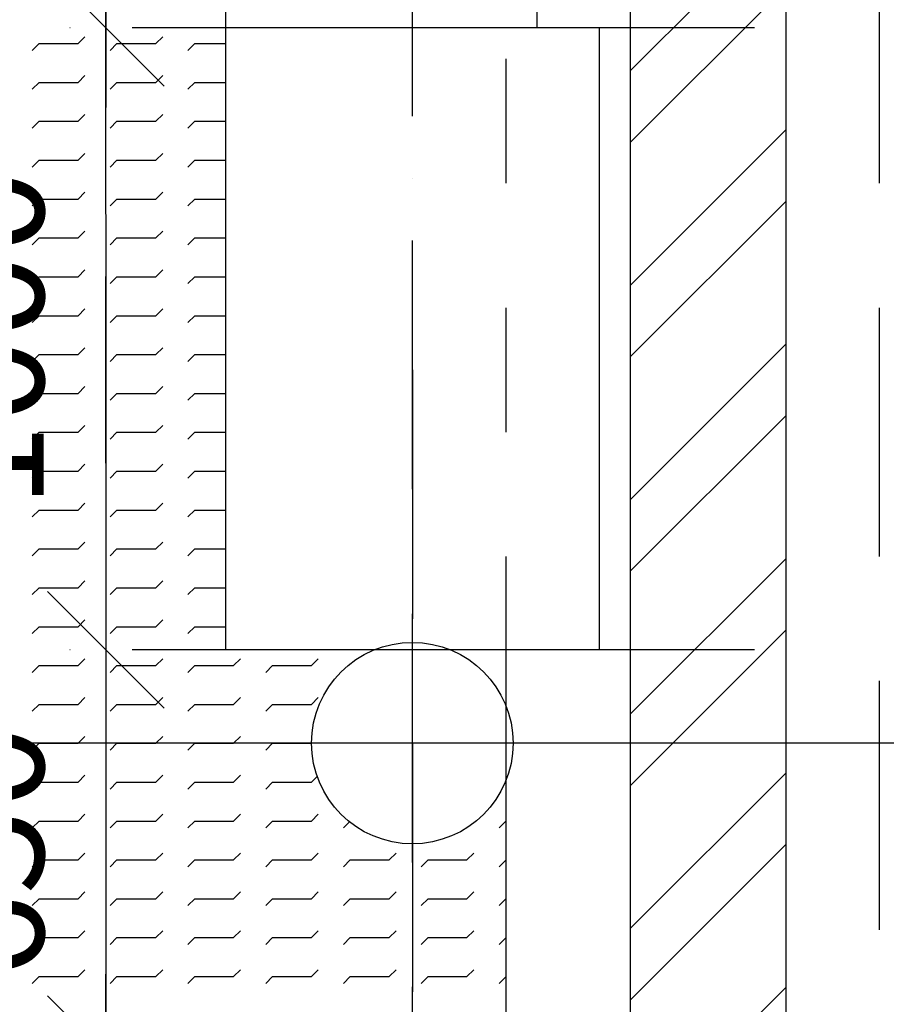
# Model space of a CAD drawing. Extents: x -3000 to 205809, y -3006 to 123195.
# Drawn here: x 37219 to 38611, y 83580 to 85163 of the extents above; entities that cross this region are included whole.
import ezdxf

# ---------------------------------------------------------------- set-up
doc = ezdxf.new("R2010")
doc.units = 0
doc.header["$LTSCALE"] = 100
doc.header["$MEASUREMENT"] = 0
doc.header["$PDMODE"] = 3
doc.header["$PDSIZE"] = 300
for name, pattern in [('CARKOVANA1', [6, 4, -2]), ('CARKOVANA2', [4, 2, -2]), ('CERCHOVANA1', [6, 4, -1, 0, -1])]:
    doc.linetypes.add(name, pattern=pattern)
doc.layers.get('0').update_dxf_attribs({"linetype": 'CONTINUOUS'})
doc.layers.get('DEFPOINTS').update_dxf_attribs({"linetype": 'CONTINUOUS'})
for name, color, linetype in [('19-KOTY50', 3, 'CONTINUOUS'), ('OSY-1', 4, 'CERCHOVANA1'), ('OSY-2', 4, 'CERCHOVANA1'), ('PUDORYS', 7, 'CONTINUOUS'), ('SLOUPY', 1, 'CONTINUOUS'), ('SRAFY', 150, 'CONTINUOUS')]:
    doc.layers.add(name, color=color, linetype=linetype)
doc.styles.add('SHOPPING', font='ROMANS.SHX', dxfattribs={"width": 0.7, "height": 180})
doc.dimstyles.new('STANDART', dxfattribs={"dimscale": 100, "dimtxt": 1, "dimasz": 3, "dimexe": 1, "dimexo": 10, "dimgap": 1, "dimtad": 1, "dimdec": 0, "dimtxsty": 'SHOPPING', "dimblk1": 'BLK1', "dimblk2": 'BLK2', "dimsah": 1, "dimcen": -3, "dimse1": 1, "dimse2": 1, "dimclrd": 256, "dimclre": 256, "dimclrt": 256, "dimazin": 3, "dimtfac": 1, "dimtdec": 0, "dimtix": 1, "dimtmove": 0, "dimatfit": 3, "dimtvp": 1.1, "dimtolj": 1})

# ---------------------------------------------------------------- blocks, each defined once
blk = doc.blocks.new('*X135')
at = {"color": 0}
for p, q in [((38199.7, 85080.9), (38449.7, 85330.9)), ((38199.7, 84966), (38449.7, 85216)), ((38199.7, 84736.2), (38449.7, 84986.2)), ((38199.7, 84621.3), (38449.7, 84871.3)), ((38199.7, 84391.5), (38449.7, 84641.5)), ((38199.7, 84276.6), (38449.7, 84526.6)), ((38199.7, 84046.7), (38449.7, 84296.7)), ((38199.7, 83931.8), (38449.7, 84181.8)), ((38199.7, 83702), (38449.7, 83952)), ((38199.7, 83587.1), (38449.7, 83837.1)), ((38199.7, 83357.3), (38449.7, 83607.3))]:
    blk.add_line(p, q, dxfattribs=at)
blk = doc.blocks.new('*X212')
at = {"color": 0}
for p, q in [((37312.5, 85125), (37323.5, 85136)), ((37437.5, 85125), (37448.5, 85136)), ((37239, 85114), (37250, 85125)), ((37250, 85125), (37312.5, 85125)), ((37364, 85114), (37375, 85125)), ((37375, 85125), (37437.5, 85125)), ((37489, 85114), (37500, 85125)), ((37500, 85125), (37549.7, 85125)), ((37312.5, 85062.5), (37323.5, 85073.5)), ((37437.5, 85062.5), (37448.5, 85073.5)), ((37239, 85051.5), (37250, 85062.5)), ((37250, 85062.5), (37312.5, 85062.5)), ((37364, 85051.5), (37375, 85062.5)), ((37375, 85062.5), (37437.5, 85062.5)), ((37489, 85051.5), (37500, 85062.5)), ((37500, 85062.5), (37549.7, 85062.5)), ((37312.5, 85000), (37323.5, 85011)), ((37437.5, 85000), (37448.5, 85011)), ((37239, 84989), (37250, 85000)), ((37250, 85000), (37312.5, 85000)), ((37364, 84989), (37375, 85000)), ((37375, 85000), (37437.5, 85000)), ((37489, 84989), (37500, 85000)), ((37500, 85000), (37549.7, 85000)), ((37312.5, 84937.5), (37323.5, 84948.5)), ((37437.5, 84937.5), (37448.5, 84948.5)), ((37239, 84926.5), (37250, 84937.5)), ((37250, 84937.5), (37312.5, 84937.5)), ((37364, 84926.5), (37375, 84937.5)), ((37375, 84937.5), (37437.5, 84937.5)), ((37489, 84926.5), (37500, 84937.5)), ((37500, 84937.5), (37549.7, 84937.5)), ((37312.5, 84875), (37323.5, 84886)), ((37437.5, 84875), (37448.5, 84886)), ((37239, 84864), (37250, 84875)), ((37250, 84875), (37312.5, 84875)), ((37364, 84864), (37375, 84875)), ((37375, 84875), (37437.5, 84875)), ((37489, 84864), (37500, 84875)), ((37500, 84875), (37549.7, 84875)), ((37312.5, 84812.5), (37323.5, 84823.5)), ((37437.5, 84812.5), (37448.5, 84823.5)), ((37239, 84801.5), (37250, 84812.5)), ((37250, 84812.5), (37312.5, 84812.5)), ((37364, 84801.5), (37375, 84812.5)), ((37375, 84812.5), (37437.5, 84812.5)), ((37489, 84801.5), (37500, 84812.5)), ((37500, 84812.5), (37549.7, 84812.5)), ((37312.5, 84750), (37323.5, 84761)), ((37437.5, 84750), (37448.5, 84761)), ((37239, 84739), (37250, 84750)), ((37250, 84750), (37312.5, 84750)), ((37364, 84739), (37375, 84750)), ((37375, 84750), (37437.5, 84750)), ((37489, 84739), (37500, 84750)), ((37500, 84750), (37549.7, 84750)), ((37312.5, 84687.5), (37323.5, 84698.5)), ((37437.5, 84687.5), (37448.5, 84698.5)), ((37239, 84676.5), (37250, 84687.5)), ((37250, 84687.5), (37312.5, 84687.5)), ((37364, 84676.5), (37375, 84687.5)), ((37375, 84687.5), (37437.5, 84687.5)), ((37489, 84676.5), (37500, 84687.5)), ((37500, 84687.5), (37549.7, 84687.5)), ((37312.5, 84625), (37323.5, 84636)), ((37437.5, 84625), (37448.5, 84636)), ((37239, 84614), (37250, 84625)), ((37250, 84625), (37312.5, 84625)), ((37364, 84614), (37375, 84625)), ((37375, 84625), (37437.5, 84625)), ((37489, 84614), (37500, 84625)), ((37500, 84625), (37549.7, 84625)), ((37312.5, 84562.5), (37323.5, 84573.5)), ((37437.5, 84562.5), (37448.5, 84573.5)), ((37239, 84551.5), (37250, 84562.5)), ((37250, 84562.5), (37312.5, 84562.5)), ((37364, 84551.5), (37375, 84562.5)), ((37375, 84562.5), (37437.5, 84562.5)), ((37489, 84551.5), (37500, 84562.5)), ((37500, 84562.5), (37549.7, 84562.5)), ((37312.5, 84500), (37323.5, 84511)), ((37437.5, 84500), (37448.5, 84511)), ((37239, 84489), (37250, 84500)), ((37250, 84500), (37312.5, 84500)), ((37364, 84489), (37375, 84500)), ((37375, 84500), (37437.5, 84500)), ((37489, 84489), (37500, 84500)), ((37500, 84500), (37549.7, 84500)), ((37312.5, 84437.5), (37323.5, 84448.5)), ((37437.5, 84437.5), (37448.5, 84448.5)), ((37239, 84426.5), (37250, 84437.5)), ((37250, 84437.5), (37312.5, 84437.5)), ((37364, 84426.5), (37375, 84437.5)), ((37375, 84437.5), (37437.5, 84437.5)), ((37489, 84426.5), (37500, 84437.5)), ((37500, 84437.5), (37549.7, 84437.5)), ((37312.5, 84375), (37323.5, 84386)), ((37437.5, 84375), (37448.5, 84386)), ((37239, 84364), (37250, 84375)), ((37250, 84375), (37312.5, 84375)), ((37364, 84364), (37375, 84375)), ((37375, 84375), (37437.5, 84375)), ((37489, 84364), (37500, 84375)), ((37500, 84375), (37549.7, 84375)), ((37312.5, 84312.5), (37323.5, 84323.5)), ((37437.5, 84312.5), (37448.5, 84323.5)), ((37239, 84301.5), (37250, 84312.5)), ((37250, 84312.5), (37312.5, 84312.5)), ((37364, 84301.5), (37375, 84312.5)), ((37375, 84312.5), (37437.5, 84312.5)), ((37489, 84301.5), (37500, 84312.5)), ((37500, 84312.5), (37549.7, 84312.5)), ((37239, 84239), (37250, 84250)), ((37250, 84250), (37312.5, 84250)), ((37312.5, 84250), (37323.5, 84261)), ((37364, 84239), (37375, 84250)), ((37375, 84250), (37437.5, 84250)), ((37437.5, 84250), (37448.5, 84261)), ((37489, 84239), (37500, 84250)), ((37500, 84250), (37549.7, 84250)), ((37239, 84176.5), (37250, 84187.5)), ((37250, 84187.5), (37312.5, 84187.5)), ((37312.5, 84187.5), (37323.5, 84198.5)), ((37364, 84176.5), (37375, 84187.5)), ((37375, 84187.5), (37437.5, 84187.5)), ((37437.5, 84187.5), (37448.5, 84198.5)), ((37489, 84176.5), (37500, 84187.5)), ((37500, 84187.5), (37549.7, 84187.5)), ((37239, 84114), (37250, 84125)), ((37250, 84125), (37312.5, 84125)), ((37312.5, 84125), (37323.5, 84136)), ((37364, 84114), (37375, 84125)), ((37375, 84125), (37437.5, 84125)), ((37437.5, 84125), (37448.5, 84136)), ((37489, 84114), (37500, 84125)), ((37500, 84125), (37562.5, 84125)), ((37562.5, 84125), (37573.5, 84136)), ((37614, 84114), (37625, 84125)), ((37625, 84125), (37687.5, 84125)), ((37687.5, 84125), (37698.5, 84136)), ((37239, 84051.5), (37250, 84062.5)), ((37250, 84062.5), (37312.5, 84062.5)), ((37312.5, 84062.5), (37323.5, 84073.5)), ((37364, 84051.5), (37375, 84062.5)), ((37375, 84062.5), (37437.5, 84062.5)), ((37437.5, 84062.5), (37448.5, 84073.5)), ((37489, 84051.5), (37500, 84062.5)), ((37500, 84062.5), (37562.5, 84062.5)), ((37562.5, 84062.5), (37573.5, 84073.5)), ((37614, 84051.5), (37625, 84062.5)), ((37625, 84062.5), (37687.5, 84062.5)), ((37687.5, 84062.5), (37698.5, 84073.5)), ((37239, 83989), (37250, 84000)), ((37250, 84000), (37312.5, 84000)), ((37312.5, 84000), (37323.5, 84011)), ((37364, 83989), (37375, 84000)), ((37375, 84000), (37437.5, 84000)), ((37437.5, 84000), (37448.5, 84011)), ((37489, 83989), (37500, 84000)), ((37500, 84000), (37562.5, 84000)), ((37562.5, 84000), (37573.5, 84011)), ((37614, 83989), (37625, 84000)), ((37625, 84000), (37687.5, 84000)), ((37687.5, 84000), (37687.7, 84000.2)), ((37239, 83926.5), (37250, 83937.5)), ((37250, 83937.5), (37312.5, 83937.5)), ((37312.5, 83937.5), (37323.5, 83948.5)), ((37364, 83926.5), (37375, 83937.5)), ((37375, 83937.5), (37437.5, 83937.5)), ((37437.5, 83937.5), (37448.5, 83948.5)), ((37489, 83926.5), (37500, 83937.5)), ((37500, 83937.5), (37562.5, 83937.5)), ((37562.5, 83937.5), (37573.5, 83948.5)), ((37614, 83926.5), (37625, 83937.5)), ((37625, 83937.5), (37687.5, 83937.5)), ((37687.5, 83937.5), (37696.8, 83946.8)), ((37998.3, 83935.8), (37999.7, 83937.2)), ((37312.5, 83875), (37323.5, 83886)), ((37437.5, 83875), (37448.5, 83886)), ((37562.5, 83875), (37573.5, 83886)), ((37687.5, 83875), (37698.5, 83886)), ((37239, 83864), (37250, 83875)), ((37250, 83875), (37312.5, 83875)), ((37364, 83864), (37375, 83875)), ((37375, 83875), (37437.5, 83875)), ((37489, 83864), (37500, 83875)), ((37500, 83875), (37562.5, 83875)), ((37614, 83864), (37625, 83875)), ((37625, 83875), (37687.5, 83875)), ((37739, 83864), (37748.7, 83873.7)), ((37989, 83864), (37999.7, 83874.7)), ((37312.5, 83812.5), (37323.5, 83823.5)), ((37437.5, 83812.5), (37448.5, 83823.5)), ((37562.5, 83812.5), (37573.5, 83823.5)), ((37687.5, 83812.5), (37698.5, 83823.5)), ((37812.5, 83812.5), (37823.5, 83823.5)), ((37937.5, 83812.5), (37948.5, 83823.5)), ((37239, 83801.5), (37250, 83812.5)), ((37250, 83812.5), (37312.5, 83812.5)), ((37364, 83801.5), (37375, 83812.5)), ((37375, 83812.5), (37437.5, 83812.5)), ((37489, 83801.5), (37500, 83812.5)), ((37500, 83812.5), (37562.5, 83812.5)), ((37614, 83801.5), (37625, 83812.5)), ((37625, 83812.5), (37687.5, 83812.5)), ((37739, 83801.5), (37750, 83812.5)), ((37750, 83812.5), (37812.5, 83812.5)), ((37864, 83801.5), (37875, 83812.5)), ((37875, 83812.5), (37937.5, 83812.5)), ((37989, 83801.5), (37999.7, 83812.2)), ((37312.5, 83750), (37323.5, 83761)), ((37437.5, 83750), (37448.5, 83761)), ((37562.5, 83750), (37573.5, 83761)), ((37687.5, 83750), (37698.5, 83761)), ((37812.5, 83750), (37823.5, 83761)), ((37937.5, 83750), (37948.5, 83761)), ((37239, 83739), (37250, 83750)), ((37250, 83750), (37312.5, 83750)), ((37364, 83739), (37375, 83750)), ((37375, 83750), (37437.5, 83750)), ((37489, 83739), (37500, 83750)), ((37500, 83750), (37562.5, 83750)), ((37614, 83739), (37625, 83750)), ((37625, 83750), (37687.5, 83750)), ((37739, 83739), (37750, 83750)), ((37750, 83750), (37812.5, 83750)), ((37864, 83739), (37875, 83750)), ((37875, 83750), (37937.5, 83750)), ((37989, 83739), (37999.7, 83749.7)), ((37312.5, 83687.5), (37323.5, 83698.5)), ((37437.5, 83687.5), (37448.5, 83698.5)), ((37562.5, 83687.5), (37573.5, 83698.5)), ((37687.5, 83687.5), (37698.5, 83698.5)), ((37812.5, 83687.5), (37823.5, 83698.5)), ((37937.5, 83687.5), (37948.5, 83698.5)), ((37239, 83676.5), (37250, 83687.5)), ((37250, 83687.5), (37312.5, 83687.5)), ((37364, 83676.5), (37375, 83687.5)), ((37375, 83687.5), (37437.5, 83687.5)), ((37489, 83676.5), (37500, 83687.5)), ((37500, 83687.5), (37562.5, 83687.5)), ((37614, 83676.5), (37625, 83687.5)), ((37625, 83687.5), (37687.5, 83687.5)), ((37739, 83676.5), (37750, 83687.5)), ((37750, 83687.5), (37812.5, 83687.5)), ((37864, 83676.5), (37875, 83687.5)), ((37875, 83687.5), (37937.5, 83687.5)), ((37989, 83676.5), (37999.7, 83687.2)), ((37312.5, 83625), (37323.5, 83636)), ((37437.5, 83625), (37448.5, 83636)), ((37562.5, 83625), (37573.5, 83636)), ((37687.5, 83625), (37698.5, 83636)), ((37812.5, 83625), (37823.5, 83636)), ((37937.5, 83625), (37948.5, 83636)), ((37239, 83614), (37250, 83625)), ((37250, 83625), (37312.5, 83625)), ((37364, 83614), (37375, 83625)), ((37375, 83625), (37437.5, 83625)), ((37489, 83614), (37500, 83625)), ((37500, 83625), (37562.5, 83625)), ((37614, 83614), (37625, 83625)), ((37625, 83625), (37687.5, 83625)), ((37739, 83614), (37750, 83625)), ((37750, 83625), (37812.5, 83625)), ((37864, 83614), (37875, 83625)), ((37875, 83625), (37937.5, 83625)), ((37989, 83614), (37999.7, 83624.7))]:
    blk.add_line(p, q, dxfattribs=at)
blk = doc.blocks.new('BLK1')
for p, q in [((0, 2.375), (0, -0.3125)), ((-0.3125, -0.3125), (0.3125, 0.3125)), ((-0.9988, 0), (0.4275, 0))]:
    blk.add_line(p, q)
blk = doc.blocks.new('BLK2')
for p, q in [((0.3125, 0.3125), (-0.3125, -0.3125)), ((0, 0.3125), (0, -2.375)), ((-0.9988, 0), (0.4275, 0))]:
    blk.add_line(p, q)
blk = doc.blocks.new('*D515')
at = {"linetype": 'BYBLOCK'}
blk.add_line((27300.6, 30100.3), (27300.6, 93050.3), dxfattribs=at)
at = {"layer": 'DEFPOINTS', "color": 0, "linetype": 'BYBLOCK'}
for p in [(27300.6, 93350.3), (35699.7, 93350.3), (49699.7, 29800.3)]:
    blk.add_point(p, dxfattribs=at)
at = {"linetype": 'BYBLOCK', "xscale": 300, "yscale": 300, "zscale": 300}
for name, p, rotation in [('BLK2', (27300.6, 93350.3), 90), ('BLK1', (27300.6, 29800.3), 270)]:
    blk.add_blockref(name, p, dxfattribs=dict(at, rotation=rotation))
at = {"linetype": 'BYBLOCK', "insert": (27110.6, 61575.3), "char_height": 180, "attachment_point": 5, "rotation": 90, "style": 'SHOPPING'}
blk.add_mtext('\\A1;63550', dxfattribs=at)
blk = doc.blocks.new('*D1090')
at = {"linetype": 'BYBLOCK'}
for p, q in [((35540.1, 117676.4), (38734.5, 117676.4)), ((60937.2, 84650.3), (60937.2, 84950.3)), ((60937.2, 84350.3), (60937.2, 84200.3)), ((60937.2, 84350.3), (60937.2, 84200.3)), ((60937.2, 83900.3), (60937.2, 83600.3))]:
    blk.add_line(p, q, dxfattribs=at)
at = {"layer": 'DEFPOINTS', "color": 0, "linetype": 'BYBLOCK'}
for p in [(39034.5, 117676.4), (39034.5, 114190.9), (35240.1, 111221.1), (61743.8, 84350.3), (60937.2, 84200.3), (61518.8, 84200.3)]:
    blk.add_point(p, dxfattribs=at)
at = {"linetype": 'BYBLOCK', "xscale": 300, "yscale": 300, "zscale": 300}
for name, p, rotation in [('BLK1', (35240.1, 117676.4), 180), ('BLK1', (60937.2, 84350.3), 270), ('BLK2', (60937.2, 84200.3), 90)]:
    blk.add_blockref(name, p, dxfattribs=dict(at, rotation=rotation))
blk.add_blockref('BLK2', (39034.5, 117676.4), dxfattribs=at)
at = {"linetype": 'BYBLOCK', "insert": (37137.3, 117866.4), "char_height": 180, "attachment_point": 5, "style": 'SHOPPING'}
blk.add_mtext('\\A1;3794', dxfattribs=at)
at = {"linetype": 'BYBLOCK', "insert": (60523.8, 84310.3), "char_height": 180, "attachment_point": 5, "rotation": 90, "style": 'SHOPPING'}
blk.add_mtext('\\A1;150', dxfattribs=at)
blk = doc.blocks.new('BLK11')
for p, q in [((-0.3125, -0.3125), (0.3125, 0.3125)), ((-0.9988, 0), (0.4275, 0))]:
    blk.add_line(p, q)
blk = doc.blocks.new('BLK22')
for p, q in [((0.3125, 0.3125), (-0.3125, -0.3125)), ((-0.9988, 0), (0.4275, 0))]:
    blk.add_line(p, q)
blk = doc.blocks.new('*D1149')
at = {"linetype": 'BYBLOCK'}
for p, q in [((45411.9, 84762.3), (45411.9, 85062.3)), ((45411.9, 84462.3), (45411.9, 84162.3)), ((45411.9, 83862.3), (45411.9, 83562.3)), ((34749.7, 80500.5), (34449.7, 80500.5)), ((35099.7, 80500.5), (35049.7, 80500.5)), ((35099.7, 80500.5), (35049.7, 80500.5)), ((35399.7, 80500.5), (35699.7, 80500.5))]:
    blk.add_line(p, q, dxfattribs=at)
at = {"layer": 'DEFPOINTS', "color": 0, "linetype": 'BYBLOCK'}
for p in [(44749.7, 84462.3), (45411.9, 84162.3), (46549.7, 84162.3), (35049.7, 80500.5), (35049.7, 79600.3), (35099.7, 79550.3)]:
    blk.add_point(p, dxfattribs=at)
at = {"linetype": 'BYBLOCK', "xscale": 300, "yscale": 300, "zscale": 300}
for name, p, rotation in [('BLK11', (45411.9, 84462.3), 270), ('BLK22', (45411.9, 84162.3), 90), ('BLK1', (35099.7, 80500.5), 180)]:
    blk.add_blockref(name, p, dxfattribs=dict(at, rotation=rotation))
blk.add_blockref('BLK2', (35049.7, 80500.5), dxfattribs=at)
at = {"linetype": 'BYBLOCK', "insert": (45221.9, 84312.3), "char_height": 180, "attachment_point": 5, "rotation": 90, "style": 'SHOPPING'}
blk.add_mtext('\\A1;300', dxfattribs=at)
at = {"linetype": 'BYBLOCK', "insert": (35038.4, 80865.3), "char_height": 180, "attachment_point": 5, "style": 'SHOPPING'}
blk.add_mtext('\\A1;50', dxfattribs=at)
blk = doc.blocks.new('*D1150')
at = {"linetype": 'BYBLOCK'}
for p, q in [((45049.7, 89062.5), (46329.7, 89062.5)), ((34649.7, 80500.5), (34349.7, 80500.5)), ((35049.7, 80500.5), (34949.7, 80500.5)), ((35049.7, 80500.5), (34949.7, 80500.5)), ((35349.7, 80500.5), (35649.7, 80500.5))]:
    blk.add_line(p, q, dxfattribs=at)
at = {"layer": 'DEFPOINTS', "color": 0, "linetype": 'BYBLOCK'}
for p in [(44749.7, 91000.3), (46629.7, 90582.3), (46629.7, 89062.5), (34949.7, 80500.5), (34949.7, 79700.3), (35049.7, 79550.3)]:
    blk.add_point(p, dxfattribs=at)
at = {"linetype": 'BYBLOCK', "xscale": 300, "yscale": 300, "zscale": 300, "rotation": 180}
for name, p in [('BLK11', (44749.7, 89062.5)), ('BLK1', (35049.7, 80500.5))]:
    blk.add_blockref(name, p, dxfattribs=at)
at = {"linetype": 'BYBLOCK', "xscale": 300, "yscale": 300, "zscale": 300}
for name, p in [('BLK22', (46629.7, 89062.5)), ('BLK2', (34949.7, 80500.5))]:
    blk.add_blockref(name, p, dxfattribs=at)
at = {"linetype": 'BYBLOCK', "char_height": 180, "attachment_point": 5, "style": 'SHOPPING'}
for s, insert in [('\\A1;1880', (45689.7, 89252.5)), ('\\A1;100', (34702.5, 80688.2))]:
    blk.add_mtext(s, dxfattribs=dict(at, insert=insert))
blk = doc.blocks.new('*D1159')
at = {"linetype": 'BYBLOCK'}
for p, q in [((36644.8, 86400.3), (36644.8, 77050.3)), ((35399.7, 73832), (35099.7, 73832)), ((35699.7, 73832), (35949.7, 73832)), ((35699.7, 73832), (35949.7, 73832)), ((36249.7, 73832), (36549.7, 73832))]:
    blk.add_line(p, q, dxfattribs=at)
at = {"layer": 'DEFPOINTS', "color": 0, "linetype": 'BYBLOCK'}
for p in [(35237.2, 86700.3), (36644.8, 76750.3), (37793.7, 76750.3), (35949.7, 73832), (35699.7, 72034.3), (35949.7, 71534.3)]:
    blk.add_point(p, dxfattribs=at)
at = {"linetype": 'BYBLOCK', "xscale": 300, "yscale": 300, "zscale": 300}
for name, p, rotation in [('BLK1', (36644.8, 86700.3), 90), ('BLK2', (36644.8, 76750.3), 270), ('BLK2', (35949.7, 73832), 180)]:
    blk.add_blockref(name, p, dxfattribs=dict(at, rotation=rotation))
blk.add_blockref('BLK1', (35699.7, 73832), dxfattribs=at)
at = {"linetype": 'BYBLOCK', "insert": (36454.8, 81725.3), "char_height": 180, "attachment_point": 5, "rotation": 90, "style": 'SHOPPING'}
blk.add_mtext('\\A1;9950', dxfattribs=at)
at = {"linetype": 'BYBLOCK', "insert": (35399.4, 74019.2), "char_height": 180, "attachment_point": 5, "style": 'SHOPPING'}
blk.add_mtext('\\A1;250', dxfattribs=at)
blk = doc.blocks.new('*D1176')
at = {"linetype": 'BYBLOCK'}
for p, q in [((37749.7, 85273.3), (37449.7, 85273.3)), ((38049.7, 85273.3), (38199.7, 85273.3)), ((38049.7, 85273.3), (38199.7, 85273.3)), ((38499.7, 85273.3), (38799.7, 85273.3)), ((37357.3, 78000.3), (37357.3, 77600.3))]:
    blk.add_line(p, q, dxfattribs=at)
at = {"layer": 'DEFPOINTS', "color": 0, "linetype": 'BYBLOCK'}
for p in [(38199.7, 86645), (38049.7, 86595), (38199.7, 85273.3), (38149.7, 78300.3), (37357.3, 77300.3), (38399.7, 77300.3)]:
    blk.add_point(p, dxfattribs=at)
at = {"linetype": 'BYBLOCK', "xscale": 300, "yscale": 300, "zscale": 300}
blk.add_blockref('BLK1', (38049.7, 85273.3), dxfattribs=at)
for name, p, rotation in [('BLK2', (38199.7, 85273.3), 180), ('BLK11', (37357.3, 78300.3), 90), ('BLK22', (37357.3, 77300.3), 270)]:
    blk.add_blockref(name, p, dxfattribs=dict(at, rotation=rotation))
at = {"linetype": 'BYBLOCK', "insert": (38274, 85464), "char_height": 180, "attachment_point": 5, "style": 'SHOPPING'}
blk.add_mtext('\\A1;150', dxfattribs=at)
at = {"linetype": 'BYBLOCK', "insert": (37357.3, 78023.4), "char_height": 180, "attachment_point": 5, "rotation": 90, "style": 'SHOPPING'}
blk.add_mtext('\\A1;1000', dxfattribs=at)
blk = doc.blocks.new('*D1180')
at = {"linetype": 'BYBLOCK'}
blk.add_line((37357.3, 85850.3), (37357.3, 85450.3), dxfattribs=at)
at = {"layer": 'DEFPOINTS', "color": 0, "linetype": 'BYBLOCK'}
for p in [(38399.7, 86150.3), (37357.3, 85150.3), (38399.7, 85150.3)]:
    blk.add_point(p, dxfattribs=at)
at = {"linetype": 'BYBLOCK', "xscale": 300, "yscale": 300, "zscale": 300}
for name, p, rotation in [('BLK11', (37357.3, 86150.3), 90), ('BLK22', (37357.3, 85150.3), 270)]:
    blk.add_blockref(name, p, dxfattribs=dict(at, rotation=rotation))
at = {"linetype": 'BYBLOCK', "insert": (37171.8, 85878.2), "char_height": 180, "attachment_point": 5, "rotation": 90, "style": 'SHOPPING'}
blk.add_mtext('\\A1;1000', dxfattribs=at)
blk = doc.blocks.new('*D1187')
at = {"linetype": 'BYBLOCK'}
for p, q in [((36799.7, 88021.9), (36249.7, 88021.9)), ((37357.3, 83200.3), (37357.3, 82800.3))]:
    blk.add_line(p, q, dxfattribs=at)
at = {"layer": 'DEFPOINTS', "color": 0, "linetype": 'BYBLOCK'}
for p in [(37099.7, 88611.4), (35949.7, 88449.4), (35949.7, 88021.9), (38399.7, 83500.3), (37357.3, 82500.3), (38399.7, 82500.3)]:
    blk.add_point(p, dxfattribs=at)
at = {"linetype": 'BYBLOCK', "xscale": 300, "yscale": 300, "zscale": 300}
for name, p, rotation in [('BLK22', (35949.7, 88021.9), 180), ('BLK11', (37357.3, 83500.3), 90), ('BLK22', (37357.3, 82500.3), 270)]:
    blk.add_blockref(name, p, dxfattribs=dict(at, rotation=rotation))
blk.add_blockref('BLK11', (37099.7, 88021.9), dxfattribs=at)
at = {"linetype": 'BYBLOCK', "insert": (36802.1, 88215.6), "char_height": 180, "attachment_point": 5, "style": 'SHOPPING'}
blk.add_mtext('\\A1;1150', dxfattribs=at)
at = {"linetype": 'BYBLOCK', "insert": (37167.3, 83000.3), "char_height": 180, "attachment_point": 5, "rotation": 90, "style": 'SHOPPING'}
blk.add_mtext('\\A1;1000', dxfattribs=at)
blk = doc.blocks.new('*D1188')
at = {"linetype": 'BYBLOCK'}
for p, q in [((37357.3, 84450.3), (37357.3, 84750.3)), ((37357.3, 84150.3), (37357.3, 83500.3)), ((37357.3, 83200.3), (37357.3, 82900.3))]:
    blk.add_line(p, q, dxfattribs=at)
at = {"layer": 'DEFPOINTS', "color": 0, "linetype": 'BYBLOCK'}
for p in [(38399.7, 84150.3), (37357.3, 83500.3), (38399.7, 83500.3)]:
    blk.add_point(p, dxfattribs=at)
at = {"linetype": 'BYBLOCK', "xscale": 300, "yscale": 300, "zscale": 300}
for name, p, rotation in [('BLK11', (37357.3, 84150.3), 270), ('BLK22', (37357.3, 83500.3), 90)]:
    blk.add_blockref(name, p, dxfattribs=dict(at, rotation=rotation))
at = {"linetype": 'BYBLOCK', "insert": (37167.3, 83825.3), "char_height": 180, "attachment_point": 5, "rotation": 90, "style": 'SHOPPING'}
blk.add_mtext('\\A1;650', dxfattribs=at)
blk = doc.blocks.new('*D1190')
at = {"linetype": 'BYBLOCK'}
for p, q in [((36644.8, 88962.3), (36644.8, 89262.3)), ((36644.8, 88662.3), (36644.8, 87962.3)), ((36644.8, 88662.3), (36644.8, 87962.3)), ((36644.8, 87662.3), (36644.8, 87362.3)), ((37357.3, 84850.3), (37357.3, 84450.3))]:
    blk.add_line(p, q, dxfattribs=at)
at = {"layer": 'DEFPOINTS', "color": 0, "linetype": 'BYBLOCK'}
for p in [(37949.7, 88662.3), (36644.8, 87962.3), (37099.7, 87962.3), (38399.7, 85150.3), (37357.3, 84150.3), (38399.7, 84150.3)]:
    blk.add_point(p, dxfattribs=at)
at = {"linetype": 'BYBLOCK', "xscale": 300, "yscale": 300, "zscale": 300}
for name, p, rotation in [('BLK1', (36644.8, 88662.3), 270), ('BLK2', (36644.8, 87962.3), 90), ('BLK11', (37357.3, 85150.3), 90), ('BLK22', (37357.3, 84150.3), 270)]:
    blk.add_blockref(name, p, dxfattribs=dict(at, rotation=rotation))
at = {"linetype": 'BYBLOCK', "char_height": 180, "attachment_point": 5, "rotation": 90, "style": 'SHOPPING'}
for s, insert in [('\\A1;700', (36452.3, 88492.8)), ('\\A1;1000', (37167.3, 84650.3))]:
    blk.add_mtext(s, dxfattribs=dict(at, insert=insert))
blk = doc.blocks.new('*D1198')
at = {"linetype": 'BYBLOCK'}
for p, q in [((37649.7, 90487.5), (37199.7, 90487.5)), ((43214, 84862.3), (43214, 85762.3))]:
    blk.add_line(p, q, dxfattribs=at)
at = {"layer": 'DEFPOINTS', "color": 0, "linetype": 'BYBLOCK'}
for p in [(36899.7, 90662.3), (37949.7, 90662.3), (36899.7, 90487.5), (43214, 86062.3), (44749.7, 86062.3), (44749.7, 84562.3)]:
    blk.add_point(p, dxfattribs=at)
at = {"linetype": 'BYBLOCK', "xscale": 300, "yscale": 300, "zscale": 300}
for name, p, rotation in [('BLK22', (36899.7, 90487.5), 180), ('BLK2', (43214, 86062.3), 90), ('BLK1', (43214, 84562.3), 270)]:
    blk.add_blockref(name, p, dxfattribs=dict(at, rotation=rotation))
blk.add_blockref('BLK11', (37949.7, 90487.5), dxfattribs=at)
at = {"linetype": 'BYBLOCK', "insert": (37424.7, 90677.5), "char_height": 180, "attachment_point": 5, "style": 'SHOPPING'}
blk.add_mtext('\\A1;1050', dxfattribs=at)
at = {"linetype": 'BYBLOCK', "insert": (43023.4, 85651.7), "char_height": 180, "attachment_point": 5, "rotation": 90, "style": 'SHOPPING'}
blk.add_mtext('\\A1;1500', dxfattribs=at)

msp = doc.modelspace()

# ---------------------------------------------------------------- linework, layer by layer
at = {"layer": '19-KOTY50', "const_width": 50}
msp.add_lwpolyline([(37549.7, 84150.3), (37549.7, 84150.3)], dxfattribs=at)
at = {"layer": 'OSY-1', "color": 4}
for p, q in [((37849.7, 84600.3), (37849.7, 83400.3)), ((38449.7, 84000.3), (37249.7, 84000.3))]:
    msp.add_line(p, q, dxfattribs=at)
at = {"layer": 'OSY-2', "color": 4}
for p, q in [((37849.7, 35800.3), (37849.7, 96200.3)), ((89199.7, 84000.3), (31899.7, 84000.3))]:
    msp.add_line(p, q, dxfattribs=at)
at = {"layer": 'PUDORYS', "color": 2}
for p, q in [((38449.7, 93350.3), (38449.7, 76500.3)), ((38199.7, 86700.3), (38199.7, 76750.3))]:
    msp.add_line(p, q, dxfattribs=at)
at = {"layer": 'PUDORYS', "linetype": 'CARKOVANA1'}
msp.add_line((38599.7, 87100.3), (38599.7, 80870.3), dxfattribs=at)
at = {"layer": 'PUDORYS', "color": 7, "linetype": 'CARKOVANA2'}
msp.add_line((37999.7, 86700.3), (37999.7, 84150.3), dxfattribs=at)
at = {"layer": 'PUDORYS', "color": 7}
for p, q in [((37549.7, 86650.3), (37549.7, 84150.3)), ((38049.7, 86650.3), (38049.7, 85150.3)), ((38149.7, 85150.3), (37549.7, 85150.3)), ((38149.7, 85150.3), (38149.7, 84150.3)), ((38149.7, 85150.3), (38149.7, 84150.3)), ((38149.7, 84150.3), (37549.7, 84150.3)), ((37999.7, 84150.3), (37999.7, 83500.3))]:
    msp.add_line(p, q, dxfattribs=at)
at = {"layer": 'PUDORYS', "color": 7, "linetype": 'CERCHOVANA1'}
for p, q in [((38399.7, 85150.3), (35749.7, 85150.3)), ((38399.7, 84150.3), (35749.7, 84150.3))]:
    msp.add_line(p, q, dxfattribs=at)
at = {"layer": 'SLOUPY'}
msp.add_circle((37849.7, 84000.3), 162, dxfattribs=at)

# ---------------------------------------------------------------- block references
at = {"layer": 'SRAFY'}
for name in ['*X135', '*X212']:
    msp.add_blockref(name, (0, 0), dxfattribs=at)

# ---------------------------------------------------------------- dimensions: what is measured, and where the dimension line sits
at = {"layer": '19-KOTY50'}
dim = msp.add_linear_dim(base=(39034.5, 117676.4), p1=(35240.1, 111221.1), p2=(39034.5, 114190.9), dimstyle='STANDART', dxfattribs=at)
dim.commit()
dim.dimension.update_dxf_attribs({"geometry": '*D1090', "text_midpoint": (37137.3, 117866.4)})
for base, p1, p2, picture, middle in [((60937.2, 84200.3), (61743.8, 84350.3), (61518.8, 84200.3), '*D1090', (60523.8, 84310.3)), ((43214, 86062.3), (44749.7, 84562.3), (44749.7, 86062.3), '*D1198', (43023.4, 85651.7)), ((36644.8, 87962.3), (37949.7, 88662.3), (37099.7, 87962.3), '*D1190', (36452.3, 88492.8))]:
    dim = msp.add_linear_dim(base=base, p1=p1, p2=p2, angle=90, dimstyle='STANDART', dxfattribs=at)
    dim.commit()
    dim.dimension.update_dxf_attribs({"geometry": picture, "text_midpoint": middle, "dimtype": 160})
for base, p1, p2, picture, middle in [((27300.6, 93350.3), (49699.7, 29800.3), (35699.7, 93350.3), '*D515', (27110.6, 61575.3)), ((36644.8, 76750.3), (35237.2, 86700.3), (37793.7, 76750.3), '*D1159', (36454.8, 81725.3))]:
    dim = msp.add_linear_dim(base=base, p1=p1, p2=p2, angle=90, dimstyle='STANDART', dxfattribs=at)
    dim.commit()
    dim.dimension.update_dxf_attribs({"geometry": picture, "text_midpoint": middle})
for base, p1, p2, picture, middle in [((46629.7, 89062.5), (44749.7, 91000.3), (46629.7, 90582.3), '*D1150', (45689.7, 89252.5)), ((36899.7, 90487.5), (37949.7, 90662.3), (36899.7, 90662.3), '*D1198', (37424.7, 90677.5))]:
    dim = msp.add_linear_dim(base=base, p1=p1, p2=p2, dimstyle='STANDART', override={"dimblk1": 'BLK11', "dimblk2": 'BLK22'}, dxfattribs=at)
    dim.commit()
    dim.dimension.update_dxf_attribs({"geometry": picture, "text_midpoint": middle})
for base, p1, p2, picture, middle in [((34949.7, 80500.5), (35049.7, 79550.3), (34949.7, 79700.3), '*D1150', (34702.5, 80688.2)), ((35949.7, 73832), (35699.7, 72034.3), (35949.7, 71534.3), '*D1159', (35399.4, 74019.2)), ((38199.7, 85273.3), (38049.7, 86595), (38199.7, 86645), '*D1176', (38274, 85464)), ((35049.7, 80500.5), (35099.7, 79550.3), (35049.7, 79600.3), '*D1149', (35038.4, 80865.3))]:
    dim = msp.add_linear_dim(base=base, p1=p1, p2=p2, dimstyle='STANDART', dxfattribs=at)
    dim.commit()
    dim.dimension.update_dxf_attribs({"geometry": picture, "text_midpoint": middle, "dimtype": 160})
for base, p1, p2, picture, middle in [((37357.3, 84150.3), (38399.7, 85150.3), (38399.7, 84150.3), '*D1190', (37167.3, 84650.3)), ((37357.3, 82500.3), (38399.7, 83500.3), (38399.7, 82500.3), '*D1187', (37167.3, 83000.3)), ((45411.9, 84162.3), (44749.7, 84462.3), (46549.7, 84162.3), '*D1149', (45221.9, 84312.3)), ((37357.3, 83500.3), (38399.7, 84150.3), (38399.7, 83500.3), '*D1188', (37167.3, 83825.3))]:
    dim = msp.add_linear_dim(base=base, p1=p1, p2=p2, angle=90, dimstyle='STANDART', override={"dimblk1": 'BLK11', "dimblk2": 'BLK22'}, dxfattribs=at)
    dim.commit()
    dim.dimension.update_dxf_attribs({"geometry": picture, "text_midpoint": middle})
dim = msp.add_linear_dim(base=(35949.7, 88021.9), p1=(37099.7, 88611.4), p2=(35949.7, 88449.4), dimstyle='STANDART', override={"dimblk1": 'BLK11', "dimblk2": 'BLK22'}, dxfattribs=at)
dim.commit()
dim.dimension.update_dxf_attribs({"geometry": '*D1187', "text_midpoint": (36802.1, 88215.6), "dimtype": 160})
for base, p1, p2, picture, middle in [((37357.3, 77300.3), (38149.7, 78300.3), (38399.7, 77300.3), '*D1176', (37357.3, 78023.4)), ((37357.3, 85150.3), (38399.7, 86150.3), (38399.7, 85150.3), '*D1180', (37171.8, 85878.2))]:
    dim = msp.add_linear_dim(base=base, p1=p1, p2=p2, angle=90, dimstyle='STANDART', override={"dimblk1": 'BLK11', "dimblk2": 'BLK22'}, dxfattribs=at)
    dim.commit()
    dim.dimension.update_dxf_attribs({"geometry": picture, "text_midpoint": middle, "dimtype": 160})

doc.saveas('drawing.dxf')
